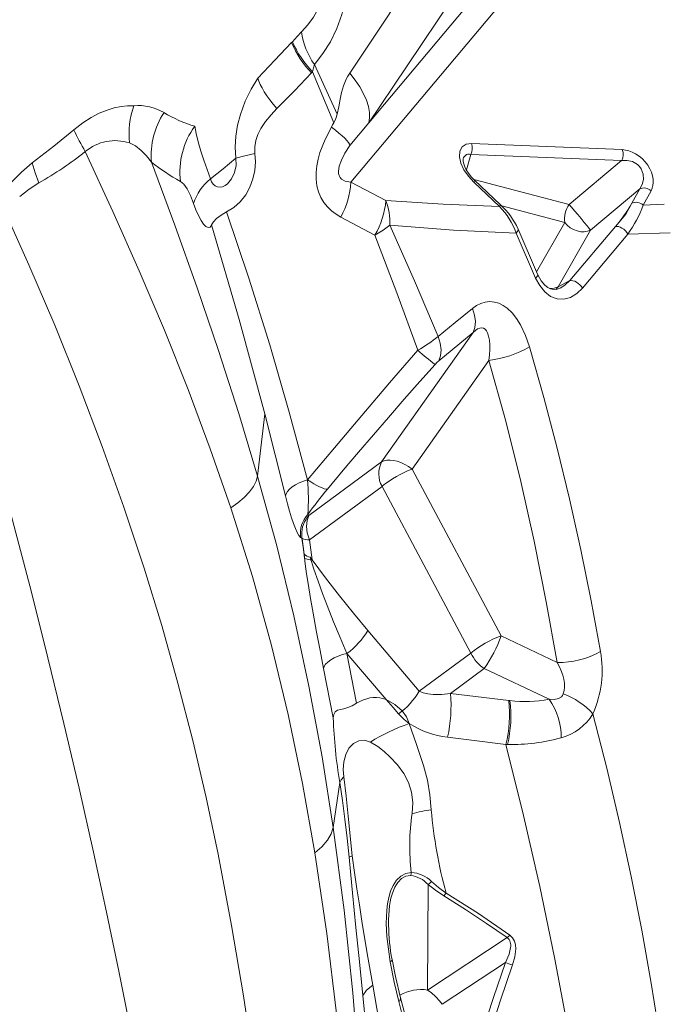
# Model space of a CAD drawing. Units: millimetres. Extents: x -6966 to 16098, y -4781 to 1881.
# Drawn here: x 9225 to 9570, y -4270 to -3743 of the extents above; entities that cross this region are included whole.
import ezdxf

# ---------------------------------------------------------------- set-up
doc = ezdxf.new("R2010")
doc.units = ezdxf.units.MM

msp = doc.modelspace()

# ---------------------------------------------------------------- linework, layer by layer
at = {"color": 7, "linetype": 'Continuous', "lineweight": 15}
for p, q in [((9494.51, -3699.86), (9411.81, -3798.4)), ((9498.52, -3715.39), (9402.23, -3830.12)), ((9370.56, -3755.46), (9371, -3754.96)), ((9394.9, -3793.73), (9382.77, -3767.13)), ((9381.23, -3771.6), (9381.8, -3770.99)), ((9393.15, -3798.28), (9381.8, -3770.99)), ((9411.81, -3798.4), (9401.73, -3810.41)), ((9466.69, -3809.41), (9547.38, -3812.65)), ((9547.03, -3818.48), (9466.34, -3815.24)), ((9547.03, -3818.48), (9519.01, -3841.98)), ((9402.17, -3830.06), (9421, -3839.88)), ((9481.79, -3843.04), (9467.92, -3829.96)), ((9482.25, -3842.09), (9468.27, -3828.92)), ((9556.67, -3833.64), (9530.45, -3855.63)), ((9552.48, -3841.31), (9556.67, -3833.64)), ((9562.75, -3834.63), (9558.55, -3842.3)), ((9549.33, -3847.08), (9552.48, -3841.31)), ((9558.55, -3842.3), (9569.83, -3841.73)), ((9543.69, -3853.77), (9549.33, -3847.08)), ((9396.91, -3848.68), (9415.13, -3858.31)), ((9501.05, -3881.3), (9490.6, -3857.25)), ((9502.1, -3879.16), (9491.67, -3855.09)), ((9530.45, -3855.63), (9513.02, -3885.97)), ((9519.36, -3882.7), (9543.69, -3853.77)), ((9550.36, -3857.77), (9526.05, -3886.66)), ((9550.36, -3857.77), (9573.02, -3857.14)), ((9513.02, -3885.97), (9519.36, -3882.7)), ((9467.66, -3910.35), (9418.71, -3979.64)), ((9449.29, -3925.5), (9467.66, -3910.35)), ((9476.08, -3925.31), (9435.03, -3983.4)), ((9356.28, -3953.93), (9352.4, -3987.26)), ((9356.28, -3953.93), (9367.3, -3997.75)), ((9379.85, -4008.22), (9418.71, -3979.64)), ((9435.03, -3983.4), (9482.54, -4072.58)), ((9380.05, -4021.23), (9418.91, -3992.65)), ((9418.91, -3992.65), (9466.41, -4081.82)), ((9379.17, -4007.74), (9379.85, -4008.22)), ((9376.06, -4020.44), (9375.38, -4019.96)), ((9376.06, -4020.44), (9376.01, -4018.56)), ((9376.27, -4020.7), (9376.08, -4020.54)), ((9377.2, -4028.84), (9376.27, -4020.7)), ((9380.05, -4021.23), (9381.47, -4031.9)), ((9411.34, -4069.68), (9438.85, -4102.1)), ((9512.49, -4086.8), (9482.54, -4072.58)), ((9405.27, -4108.65), (9400.13, -4081.96)), ((9421.07, -4106.55), (9400.13, -4081.96)), ((9466.41, -4081.82), (9438.85, -4102.1)), ((9392.85, -4116.48), (9387.68, -4090.06)), ((9473.57, -4090.05), (9455.45, -4103.38)), ((9473.57, -4090.05), (9508.19, -4106.49)), ((9455.45, -4103.38), (9486.62, -4107.14)), ((9486.62, -4107.14), (9487.29, -4107.22)), ((9486.08, -4130.66), (9485.16, -4130.62)), ((9392.79, -4174.96), (9396.33, -4150.93)), ((9443.53, -4205.52), (9443.28, -4261.94)), ((9422.4, -4227.2), (9422.38, -4225.51)), ((9485.81, -4233.86), (9443.28, -4261.94)), ((9484.94, -4247.14), (9450.99, -4269.55))]:
    msp.add_line(p, q, dxfattribs=at)
at = {"color": 8, "linetype": 'Continuous', "lineweight": 15}
for p, q in [((9466.34, -3815.24), (9463.99, -3823.52)), ((9467.98, -3828.61), (9519.01, -3841.98)), ((9482.89, -3842.76), (9516.66, -3851.61)), ((9516.66, -3851.61), (9501.56, -3877.9)), ((9513.02, -3885.97), (9511.88, -3887.38))]:
    msp.add_line(p, q, dxfattribs=at)
at = {"color": 7, "linetype": 'Continuous', "lineweight": 15, "flags": 128}
for points in [[(9376.3, -3646.6), (9381.31, -3656.05), (9386, -3665.72), (9390.28, -3675.65), (9393.16, -3683.3), (9395.68, -3691.13), (9397.76, -3699.14), (9399.29, -3707.34), (9400.13, -3715.68), (9400.16, -3724.06), (9399.29, -3732.35), (9397.49, -3740.36), (9394.82, -3747.93), (9391.39, -3754.94), (9387.33, -3761.35), (9382.77, -3767.13)], [(9486.89, -3642.91), (9444.29, -3707.58), (9401.65, -3771.74)], [(9375.84, -3749.66), (9379.23, -3745.87), (9382.22, -3741.77), (9384.72, -3737.33), (9386.66, -3732.54), (9387.93, -3727.38), (9388.49, -3721.88), (9388.34, -3716.08), (9387.51, -3710.06), (9386.11, -3703.86), (9384.21, -3697.56), (9381.9, -3691.17), (9379.26, -3684.74), (9373.17, -3671.82), (9366.24, -3658.89)], [(9497.76, -3670.24), (9491.83, -3679.09), (9485.83, -3688.04), (9479.76, -3697.08), (9473.69, -3706.14), (9467.67, -3715.12), (9461.65, -3724.1), (9455.64, -3733.07), (9448.72, -3743.39), (9440.28, -3755.98), (9432.37, -3767.77), (9424.99, -3778.78), (9418.13, -3788.98), (9411.81, -3798.4)], [(9371, -3754.96), (9373.45, -3752.18), (9375.83, -3749.66)], [(9370.56, -3755.46), (9361.65, -3764.87), (9352.46, -3774.45)], [(9382.77, -3767.13), (9382.24, -3768.91), (9381.8, -3770.98)], [(9381.23, -3771.6), (9372.1, -3781.18), (9362.74, -3790.65)], [(9401.65, -3771.74), (9404.56, -3775.44), (9407.05, -3779.12), (9409.09, -3782.74), (9410.64, -3786.25), (9411.7, -3789.6), (9412.25, -3792.78), (9412.29, -3795.72), (9411.81, -3798.4)], [(9352.46, -3774.45), (9348.97, -3780.32), (9345.82, -3786.79), (9343.18, -3793.86), (9341.68, -3799.52), (9340.72, -3805.41), (9340.41, -3811.39), (9340.81, -3817.26)], [(9362.74, -3790.65), (9360.78, -3788.31), (9359, -3786.03), (9357.39, -3783.82), (9355.98, -3781.7), (9354.78, -3779.69), (9353.78, -3777.8), (9353.01, -3776.05), (9352.46, -3774.45)], [(9254.21, -3802.02), (9258.89, -3798.31), (9263.42, -3795.41), (9267.76, -3793.18), (9271.87, -3791.52), (9275.75, -3790.33), (9279.42, -3789.56), (9282.89, -3789.18), (9286.17, -3789.16)], [(9394.9, -3793.73), (9395.82, -3789.78), (9396.51, -3785.74)], [(9362.74, -3790.65), (9359.57, -3793.98), (9356.63, -3797.54), (9354.06, -3801.38), (9352.5, -3804.48), (9351.37, -3807.79), (9350.83, -3811.24), (9350.94, -3814.74)], [(9393.14, -3798.28), (9394.16, -3796.04), (9394.9, -3793.73)], [(9327.12, -3828.33), (9325.41, -3823.36), (9323.7, -3818.36), (9322.06, -3813.39), (9320.62, -3808.57), (9319.49, -3804.09), (9318.74, -3800.19)], [(9391.85, -3800.68), (9392.5, -3799.48), (9393.14, -3798.28)], [(9231.89, -3819.77), (9243.48, -3810.86), (9254.21, -3802.02)], [(9391.85, -3800.68), (9388.44, -3807.23), (9385.73, -3814.15), (9384.73, -3817.73), (9384.03, -3821.35), (9383.66, -3824.96), (9383.69, -3828.52), (9384.12, -3831.94), (9384.96, -3835.18), (9386.2, -3838.17), (9387.81, -3840.88), (9389.72, -3843.28), (9391.91, -3845.38), (9394.32, -3847.17), (9396.91, -3848.68)], [(9401.73, -3810.41), (9401.49, -3809.68), (9400.94, -3808.78), (9400.09, -3807.72), (9398.94, -3806.52), (9397.52, -3805.2), (9395.85, -3803.77), (9393.95, -3802.26), (9391.85, -3800.68)], [(9295.6, -3819.33), (9292.94, -3815.97), (9290.09, -3813.04), (9287.07, -3810.68), (9283.9, -3809.09)], [(9401.73, -3810.41), (9399.09, -3814.51), (9397.18, -3818.2), (9396.01, -3821.44), (9395.6, -3824.19), (9395.68, -3825.44), (9395.97, -3826.56), (9396.47, -3827.54), (9397.18, -3828.37), (9399.25, -3829.56), (9402.17, -3830.06)], [(9467.92, -3829.96), (9465.06, -3826.86), (9462.72, -3823.44), (9461.07, -3819.88), (9460.29, -3816.45), (9460.52, -3813.44), (9461.76, -3811.15), (9463.89, -3809.78), (9466.69, -3809.41)], [(9326.5, -4530.33), (9320.92, -4493.98), (9315.12, -4457.24), (9309.07, -4420.06), (9302.69, -4382.38), (9295.93, -4344.16), (9290.31, -4313.73), (9284.4, -4282.94), (9278.18, -4251.77), (9271.61, -4220.22), (9264.7, -4188.3), (9256.96, -4154.04), (9248.82, -4119.36), (9240.28, -4084.4), (9231.42, -4049.31), (9222.24, -4014.11), (9212.79, -3978.81), (9201.31, -3937.11), (9189.48, -3895.32), (9177.31, -3853.47), (9164.78, -3811.58)], [(9260.25, -3813.74), (9274.97, -3845.69), (9289.09, -3877.51), (9302.52, -3909.23), (9315.19, -3940.89), (9327.04, -3972.53), (9338.02, -4004.18)], [(9350.94, -3814.74), (9351.21, -3819.25), (9350.86, -3823.81), (9349.88, -3828.34), (9348.27, -3832.71), (9346.02, -3836.82), (9343.14, -3840.51), (9339.71, -3843.62), (9335.83, -3845.99)], [(9350.94, -3814.74), (9345.56, -3815.91), (9340.81, -3817.26)], [(9547.38, -3812.65), (9550.85, -3813.25), (9552.7, -3813.93), (9554.51, -3814.85), (9556.34, -3816.06), (9558.05, -3817.48), (9559.63, -3819.14), (9561, -3820.95), (9562.12, -3822.83), (9562.98, -3824.78), (9563.55, -3826.66), (9563.86, -3828.51), (9563.91, -3830.22), (9563.73, -3831.84), (9563.34, -3833.3), (9562.75, -3834.63)], [(9220.55, -3830.29), (9226.09, -3824.67), (9231.89, -3819.77)], [(9231.89, -3819.77), (9233.45, -3824.99), (9235.43, -3830.42)], [(9295.6, -3819.33), (9308.13, -3852.98), (9320.12, -3886.56), (9331.54, -3920.09), (9342.32, -3953.64), (9352.4, -3987.26)], [(9340.81, -3817.26), (9333.97, -3822.86), (9327.12, -3828.33)], [(9340.81, -3817.26), (9340.86, -3821.06), (9340.04, -3824.87), (9338.44, -3828.3), (9336.24, -3830.97), (9334.98, -3831.91), (9333.64, -3832.5), (9332.3, -3832.71), (9330.99, -3832.53), (9329.77, -3831.98), (9328.69, -3831.06), (9327.8, -3829.83), (9327.12, -3828.33)], [(9468.37, -3829.01), (9466.58, -3827.15), (9465.1, -3825.26), (9463.94, -3823.44), (9463.1, -3821.76), (9462.57, -3820.28), (9462.31, -3819.05), (9462.26, -3818.11), (9462.36, -3817.44)], [(9547.03, -3818.48), (9549.92, -3818.39), (9552.81, -3819.08), (9555.43, -3820.62), (9556.52, -3821.69), (9557.41, -3822.92), (9558.07, -3824.27), (9558.49, -3825.68), (9558.63, -3828.54), (9557.98, -3831.24), (9556.67, -3833.64)], [(9225.18, -3837.77), (9230.17, -3833.81), (9235.43, -3830.42)], [(9318.13, -3841.46), (9316.46, -3837.16), (9314.68, -3833.63), (9312.87, -3831.11), (9311.09, -3829.68)], [(9215.65, -3842.01), (9230.12, -3874.22), (9243.92, -3906.5), (9257.01, -3938.85), (9269.35, -3971.28), (9280.91, -4003.78), (9291.69, -4036.34), (9301.11, -4067.08), (9309.8, -4097.85), (9317.71, -4128.58), (9324.84, -4159.08), (9331.25, -4189.33), (9338.48, -4227.41), (9344.8, -4265.03), (9350.33, -4302.16), (9355.21, -4338.83), (9359.53, -4375.05), (9364.55, -4421.87), (9369.05, -4468.06), (9373.25, -4513.73)], [(9318.13, -3841.46), (9319.44, -3844.89), (9320.79, -3847.92), (9322.16, -3850.48), (9323.5, -3852.46), (9324.78, -3853.78), (9325.96, -3854.35), (9326.99, -3854.07), (9327.43, -3853.62), (9327.82, -3852.9)], [(9421, -3839.88), (9451.55, -3841.87), (9481.79, -3843.04)], [(9519.01, -3841.98), (9520.24, -3843.44), (9521.79, -3845.29), (9523.54, -3847.37), (9525.34, -3849.52), (9527.06, -3851.57), (9528.56, -3853.36), (9529.72, -3854.75), (9530.45, -3855.63)], [(9335.83, -3845.99), (9332.87, -3847.6), (9330.47, -3849.38), (9328.75, -3851.19), (9327.82, -3852.9)], [(9335.82, -3845.98), (9347.67, -3881.42), (9358.86, -3917.04), (9369.34, -3952.92), (9379.06, -3989.13)], [(9327.81, -3852.9), (9342.55, -3903.41), (9356.28, -3953.93)], [(9530.45, -3855.63), (9528.85, -3856.27), (9527.07, -3856.57), (9525.17, -3856.52), (9523.23, -3856.12), (9521.33, -3855.4), (9519.55, -3854.37), (9517.98, -3853.09), (9516.66, -3851.61)], [(9415.13, -3858.31), (9419.43, -3855.72), (9423.13, -3853.02)], [(9423.13, -3853.02), (9457.07, -3855.62), (9490.6, -3857.25)], [(9423.13, -3853.02), (9436.21, -3882.78), (9448.85, -3912.55)], [(9543.69, -3853.77), (9544.41, -3853.68), (9545.28, -3853.79), (9546.24, -3854.12), (9547.2, -3854.61), (9548.13, -3855.25), (9549.02, -3856.04), (9549.78, -3856.9), (9550.36, -3857.77)], [(9438.04, -3919.93), (9426.75, -3889.19), (9415.13, -3858.31)], [(9514.54, -3886.59), (9512.48, -3887.33), (9510.97, -3887.46), (9509.89, -3887.32), (9508.94, -3887.03), (9507.61, -3886.37), (9505.93, -3885.04), (9504.03, -3882.75), (9503.05, -3881.14), (9502.1, -3879.16)], [(9526.05, -3886.66), (9523, -3889.64), (9519.62, -3891.68), (9516.06, -3892.65), (9512.46, -3892.46), (9509.02, -3891.12), (9505.88, -3888.71), (9503.2, -3885.37), (9501.05, -3881.3)], [(9526.05, -3886.66), (9525.47, -3885.79), (9524.7, -3884.93), (9523.82, -3884.15), (9522.88, -3883.51), (9521.92, -3883.03), (9520.96, -3882.71), (9520.08, -3882.6), (9519.36, -3882.7)], [(9467.24, -3897.55), (9469.42, -3896), (9471.72, -3894.85), (9474.11, -3894.14), (9476.54, -3893.89), (9478.97, -3894.12), (9481.34, -3894.81), (9483.62, -3895.93), (9485.79, -3897.43), (9488.45, -3899.95), (9490.84, -3902.95), (9492.96, -3906.33), (9495.63, -3911.94), (9497.74, -3918.02)], [(9448.85, -3912.55), (9458.04, -3905.06), (9467.24, -3897.55)], [(9467.24, -3897.55), (9468.38, -3901.14), (9468.85, -3904.62), (9468.6, -3907.75), (9467.66, -3910.35)], [(9467.66, -3910.35), (9468.88, -3909.28), (9470.04, -3908.52), (9471.17, -3908.06), (9472.21, -3907.92), (9473.16, -3908.12), (9474, -3908.64), (9474.71, -3909.45), (9475.31, -3910.56), (9475.9, -3912.35), (9476.28, -3914.49), (9476.48, -3916.95), (9476.49, -3919.54), (9476.36, -3922.33), (9476.08, -3925.31)], [(9448.85, -3912.55), (9450.01, -3916.17), (9450.5, -3919.7), (9450.24, -3922.88), (9449.29, -3925.5)], [(9379.06, -3989.13), (9393.43, -3972.03), (9408.05, -3954.78), (9422.92, -3937.4), (9438.04, -3919.93)], [(9497.74, -3918.02), (9505.41, -3945.1), (9512.56, -3972.24), (9519.15, -3999.42), (9525.18, -4026.61), (9530.67, -4053.77), (9535.67, -4080.9)], [(9449.29, -3925.5), (9448.35, -3926.35), (9447.32, -3927.44)], [(9476.08, -3925.31), (9485.04, -3957.86), (9493.09, -3990.01), (9500.26, -4021.94), (9506.73, -4054.31), (9512.49, -4086.8)], [(9389.75, -3994.09), (9398.22, -3984.02), (9406.39, -3974.38), (9414.26, -3965.16), (9422.35, -3955.78), (9430.79, -3946.09), (9439.11, -3936.64), (9447.32, -3927.44)], [(9418.71, -3979.64), (9419.98, -3979.05), (9421.48, -3978.71), (9423.19, -3978.64), (9425.05, -3978.83), (9427.02, -3979.28), (9429.05, -3979.99), (9431.1, -3980.93), (9433.11, -3982.07), (9435.03, -3983.4)], [(9352.4, -3987.26), (9351.62, -3989.94), (9350.15, -3992.75), (9348, -3995.65), (9345.22, -3998.56), (9341.86, -4001.42), (9338.02, -4004.18)], [(9352.4, -3987.26), (9362.61, -4024.44), (9371.79, -4061.85), (9379.86, -4099.46), (9386.83, -4137.18), (9392.79, -4174.96)], [(9367.3, -3997.76), (9367.61, -3996.63), (9368.3, -3995.42), (9369.39, -3994.17), (9370.86, -3992.94), (9372.65, -3991.78), (9374.68, -3990.74), (9376.85, -3989.84), (9379.06, -3989.13)], [(9379.06, -3989.13), (9380.83, -3990.3), (9382.52, -3991.34), (9384.1, -3992.23), (9385.56, -3992.96), (9386.87, -3993.52), (9388.02, -3993.9), (9388.98, -3994.09), (9389.75, -3994.09)], [(9375.33, -4019.92), (9374.5, -4018.93), (9373.58, -4017.32), (9372.61, -4015.18), (9371.59, -4012.54), (9370.54, -4009.45), (9369.47, -4005.93), (9368.38, -4002.02), (9367.3, -3997.76)], [(9338.02, -4004.18), (9349.57, -4040.87), (9359.83, -4077.69), (9368.75, -4114.62), (9376.4, -4151.59), (9382.94, -4188.54)], [(9379.85, -4008.22), (9378.84, -4010.86), (9378.53, -4014.05), (9378.95, -4017.59), (9380.05, -4021.23)], [(9376.06, -4020.44), (9376.86, -4026.4), (9377.47, -4031.09)], [(9387.68, -4090.06), (9385.77, -4080.44), (9383.89, -4070.55), (9382.03, -4060.38), (9380.68, -4052.58), (9379.39, -4044.67), (9378.58, -4039.35), (9377.84, -4034.05), (9377.2, -4028.84)], [(9400.13, -4081.96), (9396.54, -4073.51), (9393.03, -4065), (9389.62, -4056.42), (9387.14, -4049.92), (9384.76, -4043.4), (9382.53, -4036.91), (9380.53, -4030.53)], [(9381.47, -4031.9), (9380.94, -4031.14), (9380.53, -4030.53)], [(9381.47, -4031.9), (9388.74, -4041.65), (9396.16, -4051.18), (9403.67, -4060.49), (9411.34, -4069.68)], [(9387.68, -4090.06), (9388.01, -4088.96), (9388.76, -4087.79), (9389.93, -4086.59), (9391.5, -4085.42), (9393.4, -4084.33), (9395.54, -4083.37), (9397.82, -4082.57), (9400.13, -4081.96)], [(9512.49, -4086.8), (9513.72, -4089.07), (9514.7, -4091.26), (9515.51, -4093.55), (9516.07, -4095.72), (9516.4, -4097.9), (9516.47, -4099.93), (9516.28, -4101.86), (9515.83, -4103.58)], [(9438.85, -4102.1), (9440.92, -4103.04), (9443.38, -4103.66), (9446.18, -4103.99), (9450.67, -4103.95), (9455.45, -4103.38)], [(9515.83, -4103.58), (9515.43, -4104.4), (9514.87, -4105.09), (9513.23, -4106.09), (9511.02, -4106.54), (9508.19, -4106.49)], [(9392.85, -4116.48), (9393.13, -4114.6), (9393.94, -4113.17), (9395.16, -4112.27), (9396.68, -4111.91), (9398.54, -4111.61), (9400.61, -4110.97), (9402.86, -4110), (9405.27, -4108.65)], [(9405.27, -4108.65), (9406.33, -4108.02), (9407.44, -4107.43)], [(9421.07, -4106.55), (9425.8, -4109.23), (9429.7, -4112.75)], [(9421.07, -4106.55), (9424.79, -4110.9), (9427.72, -4114.33)], [(9427.72, -4114.33), (9430.76, -4117.36), (9433.48, -4119.44)], [(9429.7, -4112.75), (9431.91, -4115.88), (9433.48, -4119.44)], [(9433.48, -4119.44), (9437.38, -4130.68), (9441.15, -4141.96), (9443.17, -4149.65), (9444.52, -4157.53), (9445.24, -4165.55)], [(9412.66, -4129.34), (9409.6, -4128.38), (9406.48, -4128.64), (9403.6, -4130.11), (9401.25, -4132.66), (9399.56, -4136), (9398.55, -4139.85), (9398.2, -4143.94), (9398.45, -4147.99)], [(9434.97, -4167.6), (9435.35, -4161.67), (9434.75, -4156.16), (9433.12, -4151), (9430.55, -4146.17), (9427.19, -4141.59), (9423.15, -4137.23), (9420.06, -4134.45), (9416.62, -4131.8), (9412.66, -4129.34)], [(9485.16, -4130.62), (9469.55, -4128.66), (9453.95, -4126.68)], [(9485.17, -4130.65), (9494.56, -4168.69), (9503.24, -4206.64), (9511.15, -4244.53), (9518.19, -4282.38), (9522.33, -4307.61), (9525.94, -4332.86), (9528.93, -4358.16), (9531.15, -4383.54), (9532.42, -4409.03), (9532.54, -4434.67)], [(9398.45, -4147.99), (9397.05, -4149.47), (9396.33, -4150.93)], [(9401.27, -4190.94), (9400.27, -4180.69), (9399.11, -4170.56), (9397.79, -4160.61), (9396.33, -4150.93)], [(9403, -4190.24), (9400.72, -4168.94), (9399.71, -4158.36), (9398.45, -4147.99)], [(9382.94, -4188.54), (9386.75, -4185.28), (9389.72, -4181.87), (9391.75, -4178.39), (9392.79, -4174.96)], [(9392.79, -4174.96), (9398.58, -4219.18), (9403.22, -4263.44), (9406.83, -4307.74), (9409.5, -4352.05), (9411.29, -4396.37), (9412.28, -4440.66), (9412.55, -4484.86)], [(9410.77, -4486.27), (9408.27, -4444.34), (9405.56, -4402.21), (9402.5, -4359.86), (9398.91, -4317.3), (9394.58, -4274.54), (9389.33, -4231.61), (9382.94, -4188.54)], [(9408.62, -4264.84), (9406.8, -4246.77), (9404.95, -4228.46), (9404.02, -4219.21), (9403.08, -4209.88), (9402.16, -4200.45), (9401.27, -4190.94)], [(9403, -4190.24), (9404.2, -4199), (9405.48, -4207.75), (9406.82, -4216.46), (9408.18, -4225.13), (9411, -4242.33), (9413.94, -4259.34)], [(9423.34, -4246.83), (9422.31, -4240.12), (9421.56, -4233.27), (9421.21, -4226.31), (9421.43, -4219.29), (9421.84, -4215.8), (9422.51, -4212.37), (9423.5, -4209.06), (9424.88, -4205.96), (9426.69, -4203.21), (9428.97, -4201), (9431.65, -4199.57), (9434.56, -4199.05)], [(9434.17, -4200.73), (9434.41, -4199.93), (9434.56, -4199.05)], [(9445.39, -4203.88), (9444.48, -4204.79), (9443.53, -4205.52)], [(9451.87, -4211.52), (9447.56, -4208.62), (9443.53, -4205.52)], [(9445.39, -4203.88), (9449.16, -4207.08), (9453.18, -4210.07)], [(9453.18, -4210.07), (9470.44, -4221.09), (9487.22, -4232.5)], [(9451.87, -4211.52), (9463.46, -4218.83), (9474.77, -4226.27), (9485.81, -4233.86)], [(9487.22, -4232.5), (9486.53, -4233.25), (9485.81, -4233.86)], [(9487.22, -4232.5), (9488.73, -4233.97), (9489.73, -4235.8), (9490.25, -4237.84), (9490.39, -4239.96), (9489.88, -4244.26), (9488.66, -4248.51)], [(9487.64, -4239.2), (9486.8, -4242.75), (9484.94, -4247.14)], [(9427.9, -4268.08), (9425.45, -4257.64), (9423.34, -4246.83)], [(9428.85, -4266.13), (9426.08, -4254.69), (9424.28, -4245.51)], [(9484.94, -4247.14), (9478.46, -4265.99), (9472.31, -4285)], [(9488.66, -4248.51), (9482.26, -4267.31), (9476.19, -4286.27)], [(9408.62, -4264.84), (9410.68, -4262.07), (9413.94, -4259.34)], [(9413.94, -4259.34), (9416.09, -4271.72), (9418.25, -4284.09), (9422.6, -4308.79)], [(9443.28, -4261.94), (9445.23, -4263.32), (9447.7, -4265.56)], [(9415.84, -4329.06), (9413.89, -4313.29), (9412.06, -4297.36), (9410.31, -4281.22), (9408.62, -4264.84)], [(9434.08, -4293.58), (9431.06, -4280.85), (9427.9, -4268.08)], [(9435.35, -4291.36), (9432.16, -4278.77), (9428.85, -4266.14)], [(9447.7, -4265.56), (9449.62, -4267.72), (9450.99, -4269.55)]]:
    msp.add_lwpolyline(points, dxfattribs=at)
at = {"color": 8, "linetype": 'Continuous', "lineweight": 15, "flags": 128}
for points in [[(9467.92, -3829.96), (9468.34, -3829.25), (9468.31, -3829.06)], [(9482.19, -3842.15), (9482.23, -3842.32), (9481.8, -3843.04)], [(9490.6, -3857.25), (9491.21, -3856.62), (9491.59, -3856.02), (9491.74, -3855.48), (9491.67, -3855.09)], [(9501.05, -3881.3), (9501.65, -3880.69), (9502.03, -3880.08), (9502.17, -3879.53), (9502.08, -3879.17)], [(9519.36, -3882.7), (9516.72, -3885.19), (9514.19, -3886.71)], [(9531.64, -4114.24), (9539.05, -4143.39), (9545.84, -4172.39), (9552.06, -4201.22), (9557.73, -4229.87), (9562.85, -4258.33), (9566.08, -4278.14), (9568.98, -4297.87), (9571.46, -4317.53), (9573.42, -4337.15), (9574.29, -4349.49), (9574.81, -4361.85), (9574.87, -4374.26), (9574.74, -4377.47)], [(9422.38, -4225.51), (9422.37, -4224.38), (9422.64, -4219.21), (9422.91, -4216.94), (9423.25, -4214.8), (9423.68, -4212.79), (9424.29, -4210.62), (9425, -4208.65), (9425.81, -4206.87), (9426.58, -4205.54), (9427.41, -4204.36), (9429.39, -4202.37), (9431.7, -4201.11), (9434.17, -4200.73)], [(9423.34, -4246.83), (9423.93, -4246.36), (9424.25, -4245.87), (9424.25, -4245.51)]]:
    msp.add_lwpolyline(points, dxfattribs=at)
at = {"color": 7, "linetype": 'Continuous', "lineweight": 15}
for centre, radius, start, end in [((9414.58, -3744.4), 39.1, 187.7254, 215.5438), ((9417.8, -3735.85), 51.14, 202.5443, 224.3464), ((9418.07, -3734.89), 51.17, 203.0914, 224.8574), ((9429.96, -3790.08), 33.72, 147.072, 172.6203), ((9331.78, -3804.45), 48.11, 161.476, 185.5405), ((9288.43, -3816.61), 27.54, 59.6628, 94.704), ((9337.87, -3815.98), 42.4, 146.9245, 184.5308), ((9341.91, -3726.51), 77.24, 239.1817, 252.5438), ((9353, -3824.82), 42.19, 144.284, 186.6126), ((9351.02, -3759.53), 105.72, 203.6941, 210.8448), ((9276.2, -3832.38), 24.53, 71.6949, 130.5327), ((9460.38, -3811.96), 6.8, 331.1162, 21.999), ((9137.35, -3657.69), 198.64, 299.5908, 308.2255), ((9541.08, -3815.19), 6.8, 331.1161, 21.999), ((9375.78, -3716.13), 130.68, 232.1561, 240.3288), ((9344.28, -3849.72), 27.42, 128.7391, 162.4763), ((9358.1, -3827.66), 44.14, 331.5596, 356.8746), ((9558.97, -3838.67), 5.53, 46.9202, 114.4751), ((9375.23, -3835.43), 45.99, 330.1736, 354.4519), ((9390.04, -3851.62), 33.12, 357.5799, 20.7621), ((9454.2, -3872.34), 41.25, 24.7175, 47.165), ((9529.24, -3849.57), 12.74, 143.4379, 189.2271), ((9483.93, -3802.24), 78.9, 319.2314, 330.3248), ((9494.54, -3818.29), 68.37, 324.7356, 339.441), ((9554.78, -3846.34), 5.53, 46.9202, 114.4751), ((9452.06, -3871.3), 41.02, 20.0349, 43.5426), ((9397.52, -3849.04), 81.66, 299.7507, 308.9398), ((9508.42, -3842.44), 104.68, 227.7578, 234.2903), ((9470.34, -3872.47), 53.15, 276.1929, 301.0203), ((9430.84, -3985.96), 13.68, 152.4868, 209.2699), ((9455.03, -4036.99), 57.2, 110.4651, 129.1692), ((9267.51, -3999.51), 112.04, 355.8475, 5.3179), ((9618.61, -4182.52), 296.45, 140.5339, 143.8443), ((9390.41, -4017.91), 15.16, 137.841, 187.7538), ((9379.55, -4013.3), 7.94, 243.9624, 273.6146), ((9381.21, -4025.07), 5.51, 223.2915, 262.9581), ((9380.99, -4024.06), 7.86, 243.4143, 273.4541), ((9376, -4048.65), 41.13, 305.9215, 329.2508), ((9502.54, -4126.17), 57.2, 110.4651, 129.1692), ((9417.84, -4050.41), 68.39, 324.574, 341.0846), ((9484.69, -4073.15), 20.23, 205.3899, 236.6709), ((9513.6, -4042.66), 44.15, 268.5592, 299.9941), ((9479.58, -4091.04), 57, 335.9798, 10.2449), ((9415.3, -4123.06), 17.5, 70.7268, 116.6977), ((9403.54, -4081.14), 41.06, 306.0749, 329.3097), ((9384.23, -4110.48), 71.57, 346.9202, 5.696), ((9502.12, -4140.97), 39.83, 42.1618, 69.8666), ((9416.44, -4114.56), 70.57, 346.8427, 6.0374), ((9419.72, -4115.48), 68.07, 347.1121, 6.971), ((9495.47, -4041.44), 66.28, 262.9154, 281.0647), ((9481.1, -4126.45), 33.65, 358.9977, 36.3847), ((9507.54, -4099.99), 28, 284.9026, 329.3925), ((9645.21, -4108.39), 252.49, 181.8354, 189.6999), ((9467.67, -4218.1), 104.42, 109.1135, 121.7879), ((9458.91, -4080.12), 46.83, 237.1072, 263.9231), ((9488.01, -4030.72), 99.96, 268.8947, 285.5123), ((9553.04, -4184.87), 119.33, 171.6789, 186.8242), ((9461.55, -4274.13), 109.8, 98.5453, 104.0112), ((9690.68, -4144.72), 246.32, 184.8525, 195.3871), ((9405.71, -4199.38), 9.54, 106.5242, 117.7237), ((9433.64, -4215.63), 16.61, 45.021, 86.8449), ((9432.82, -4214.89), 14.23, 41.1984, 84.5439), ((9445.35, -4204.26), 9.75, 311.9331, 323.4066), ((9532.36, -4225.31), 109.98, 180.9837, 190.6781), ((9482.46, -4237.99), 5.31, 346.8549, 50.9468), ((9491.8, -4234.26), 14.6, 241.9608, 257.594)]:
    msp.add_arc(centre, radius, start, end, dxfattribs=at)
at = {"color": 8, "linetype": 'Continuous', "lineweight": 15}
for centre, radius, start, end in [((9465.37, -3818.18), 3.1, 71.7442, 183.3122), ((9509.04, -3878.19), 8.74, 267.8267, 297.073), ((9390.08, -4017.9), 14.09, 136.5941, 182.6632), ((9439.78, -4283.86), 22.21, 80.9321, 120.5009), ((9426.88, -4266.37), 1.99, 300.9958, 6.9923)]:
    msp.add_arc(centre, radius, start, end, dxfattribs=at)

doc.saveas('drawing.dxf')
